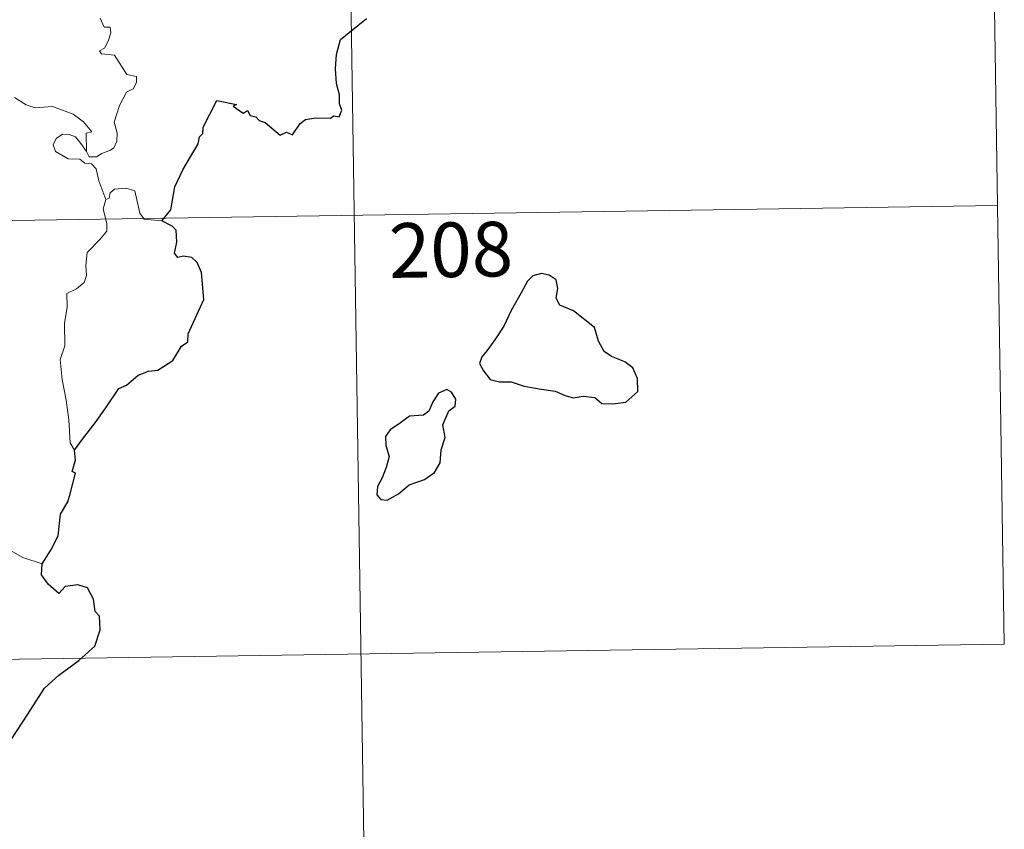
# Model space of a CAD drawing. Units: metres. Extents: x 603366 to 607866, y 4714928 to 4717965.
# Drawn here: x 603952 to 604087, y 4716846 to 4716957 of the extents above; entities that cross this region are included whole.
import ezdxf
from ezdxf.enums import TextEntityAlignment as Align

# ---------------------------------------------------------------- set-up
doc = ezdxf.new("R2010")
doc.units = ezdxf.units.M
doc.header["$MEASUREMENT"] = 0
doc.layers.add('Level 63', color=7, linetype='Continuous', lineweight=0)
doc.styles.add('Arial', font='ARIAL.TTF', dxfattribs={"height": 0.2})

msp = doc.modelspace()

# ---------------------------------------------------------------- linework, layer by layer
at = {"layer": 'Level 63', "linetype": 'Continuous', "lineweight": 0}
for points in [[(604085.26, 4716991.59), (604087.1, 4716871.14)], [(603997, 4716990.25), (604001.6, 4716689.12)], [(603963.07, 4716957.07), (603963.63, 4716955.83), (603964.45, 4716955.84), (603964.51, 4716955.05), (603964.17, 4716953.9), (603963.66, 4716952.96), (603962.99, 4716952.6), (603963.25, 4716952.17), (603965.05, 4716952), (603966.73, 4716949.35), (603968.06, 4716949.05), (603968.03, 4716948.25), (603967.61, 4716947.38), (603966.66, 4716946.93), (603965.7, 4716945.09), (603964.98, 4716942.81), (603965.4, 4716941.3), (603965.34, 4716940.2), (603964.92, 4716939.27), (603964.46, 4716938.95), (603963.31, 4716938.49), (603962.57, 4716938.03), (603961.54, 4716938.04), (603961.19, 4716938.75)], [(603961.19, 4716938.75), (603961.16, 4716941.3), (603961.94, 4716941.45), (603960.76, 4716942.84), (603959.35, 4716943.89), (603957.55, 4716944.57), (603956.52, 4716944.95), (603954.16, 4716944.77), (603952.93, 4716945.19), (603951.32, 4716946.16)], [(603963.86, 4716932.16), (603962.86, 4716934.73), (603962.51, 4716936.4), (603961.87, 4716937.07), (603960.97, 4716937.17), (603960.27, 4716937.72), (603958.66, 4716937.77), (603956.92, 4716938.77), (603956.63, 4716939.7), (603957.04, 4716940.57), (603957.88, 4716941.15), (603958.79, 4716941.09), (603959.68, 4716940.77), (603960.39, 4716939.87), (603961.19, 4716938.75)], [(603971.52, 4716929.26), (603969.1, 4716929.46), (603968.49, 4716930.3), (603967.81, 4716933.38), (603966.59, 4716933.75), (603965.01, 4716933.6), (603964.45, 4716933.09), (603964.29, 4716932.37), (603963.86, 4716932.16)], [(603644.83, 4716924.63), (604086.18, 4716931.37)], [(603963.86, 4716932.16), (603963.49, 4716930.84), (603963.96, 4716928.89), (603963.98, 4716927.81), (603963.06, 4716926.74), (603961.29, 4716924.89), (603961.08, 4716923.18), (603961.2, 4716921.75), (603960.88, 4716920.77), (603959.81, 4716919.91), (603958.5, 4716919.26), (603958.52, 4716917.38), (603958.15, 4716915.15), (603958.2, 4716912.1), (603957.56, 4716910.2), (603957.84, 4716907.46), (603958.4, 4716904.65), (603958.76, 4716901.91), (603958.97, 4716898.77), (603959.56, 4716897.77)], [(603955.1, 4716882.16), (603952.45, 4716883.05), (603949.48, 4716884.73), (603947.62, 4716886.54), (603946.27, 4716887.7), (603943.72, 4716889.52), (603941.97, 4716891.19)], [(603645.75, 4716864.4), (604087.1, 4716871.14)]]:
    msp.add_lwpolyline(points, dxfattribs=at)
at = {"layer": 'Level 63', "linetype": 'Continuous', "lineweight": 30}
for points in [[(603971.52, 4716929.26), (603972.74, 4716930.76), (603973.31, 4716933.93), (603974.42, 4716936.27), (603976.53, 4716939.82), (603976.71, 4716940.76), (603977.17, 4716941.24), (603977.2, 4716942.1), (603979.09, 4716945.78), (603981.79, 4716945.23), (603981.31, 4716944.97), (603982.69, 4716944.03), (603983.28, 4716944.42), (603983.62, 4716943.69), (603984.43, 4716943.53), (603984.9, 4716943.02), (603985.71, 4716942.75), (603987.74, 4716941), (603988.65, 4716941.43), (603989.44, 4716941.07), (603990.48, 4716942.59), (603991.24, 4716943.16), (603992.65, 4716943.37), (603994.66, 4716943.35), (603995.1, 4716943.67), (603995.87, 4716943.55), (603996.23, 4716944.43), (603995.88, 4716945.31), (603995.92, 4716946.53), (603995.47, 4716948.12), (603995.34, 4716950.14), (603995.49, 4716952.08), (603996.03, 4716954.14), (603999.58, 4716957.02)], [(603959.56, 4716897.77), (603960.65, 4716899.26), (603962.36, 4716901.52), (603963.85, 4716903.59), (603965.63, 4716906.21), (603966.66, 4716906.7), (603968.26, 4716908.08), (603969.7, 4716908.63), (603970.96, 4716908.75), (603973.04, 4716910.07), (603974.23, 4716912.06), (603975.08, 4716912.66), (603975.13, 4716913.74), (603977.3, 4716918.45), (603976.96, 4716922.18), (603976.36, 4716923.55), (603975.62, 4716924.23), (603974.51, 4716924.4), (603973.71, 4716924.23), (603973.28, 4716924.82), (603973.59, 4716926.31), (603973.48, 4716927.95), (603972.96, 4716928.52), (603971.52, 4716929.26)], [(604016.11, 4716911.39), (604015.42, 4716910.57), (604015.11, 4716909.65), (604015.63, 4716908.65), (604016.56, 4716907.47), (604017.83, 4716907.15), (604019.46, 4716907.15), (604021.22, 4716906.54), (604023.3, 4716906.2), (604025.5, 4716905.85), (604026.85, 4716905.25), (604027.96, 4716904.95), (604029.32, 4716905.19), (604030.94, 4716904.99), (604031.9, 4716904.19), (604033.39, 4716904.11), (604035.2, 4716904.36), (604036.83, 4716905.81), (604036.78, 4716907.6), (604036.15, 4716909.09), (604035.02, 4716909.89), (604033.2, 4716910.62), (604032.22, 4716911.3), (604031.41, 4716912.73), (604030.87, 4716914.61), (604028.02, 4716916.89), (604026.11, 4716917.67), (604025.62, 4716918.62), (604025.84, 4716919.95), (604025.6, 4716921.15), (604024.68, 4716921.77), (604023.61, 4716922.04), (604022.43, 4716921.68), (604021.71, 4716920.98), (604020.83, 4716919.36), (604019.47, 4716916.93), (604018.46, 4716914.77), (604017.3, 4716913.07), (604016.11, 4716911.39)], [(604005.44, 4716892.99), (604007.54, 4716893.74), (604008.94, 4716894.72), (604009.72, 4716896.05), (604009.84, 4716897.81), (604010.38, 4716899.52), (604010.09, 4716901.25), (604010.9, 4716903.15), (604011.78, 4716903.81), (604011.88, 4716904.75), (604011.24, 4716905.72), (604010.61, 4716906.1), (604009.48, 4716905.61), (604008.68, 4716904.39), (604008.14, 4716903.11), (604007.44, 4716902.58), (604005.5, 4716902.44), (604004.28, 4716901.51), (604002.87, 4716900.56), (604002.21, 4716899.64), (604002.25, 4716898.39), (604002.73, 4716896.9), (604002.32, 4716895.39), (604001.74, 4716893.99), (604001.09, 4716892.78), (604001.04, 4716891.64), (604001.57, 4716890.99), (604002.43, 4716890.89), (604004, 4716891.78), (604005.44, 4716892.99)], [(603955.1, 4716882.16), (603956.3, 4716884.06), (603957.3, 4716886.02), (603957.63, 4716889), (603958.62, 4716890.67), (603958.95, 4716891.79), (603959.67, 4716894.63), (603959.21, 4716894.82), (603959.69, 4716896.39), (603959.56, 4716897.77)], [(603945.02, 4716849.99), (603947.24, 4716852.79), (603948.79, 4716854.81), (603950.83, 4716857.97), (603953.14, 4716861.53), (603955.41, 4716865.11), (603957.41, 4716866.9), (603960.16, 4716868.88), (603962.32, 4716870.84), (603963.05, 4716873.12), (603962.99, 4716874.99), (603962.38, 4716875.63), (603962.17, 4716877.31), (603961.35, 4716878.89), (603960, 4716879.27), (603958.25, 4716879.03), (603957.39, 4716878.1), (603955.93, 4716879.36), (603955.01, 4716880.64), (603955.1, 4716882.16)]]:
    msp.add_lwpolyline(points, dxfattribs=at)

# ---------------------------------------------------------------- texts
at = {"layer": 'Level 63', "linetype": 'Continuous', "lineweight": 13, "style": 'Arial'}
msp.add_text('208', height=7.5, rotation=0.8755, dxfattribs=at).set_placement((604011.19, 4716925.28), align=Align.MIDDLE_CENTER)

doc.saveas('drawing.dxf')
